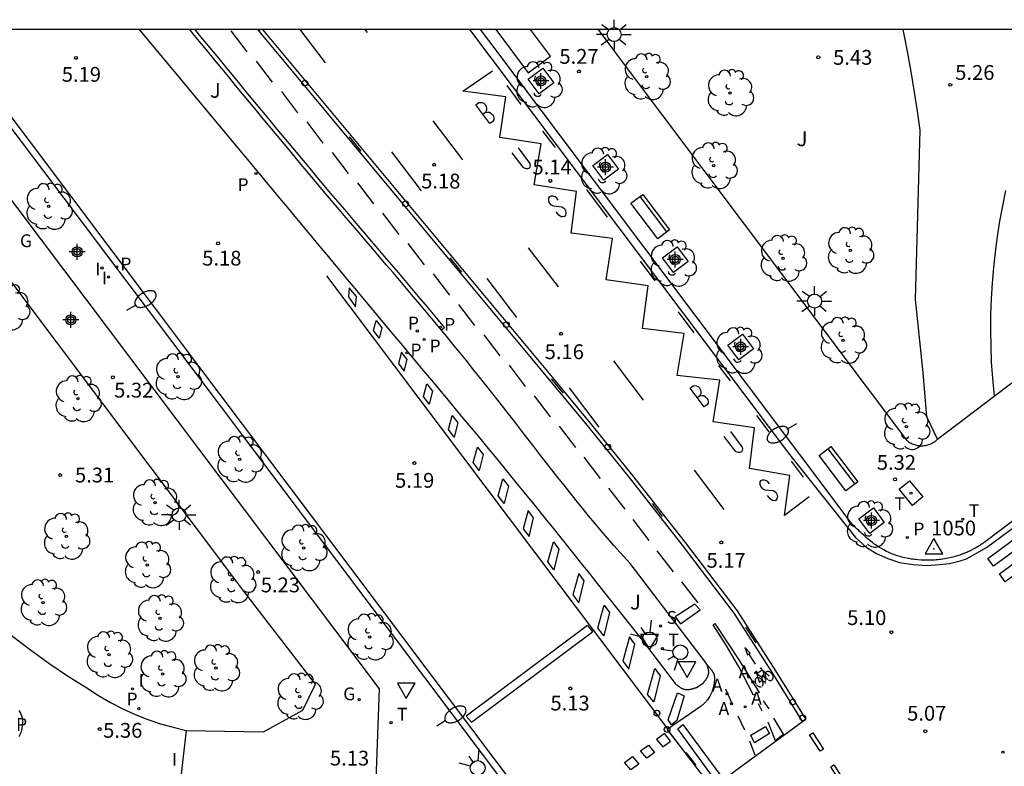
# Model space of a CAD drawing. Units: metres. Extents: x 582744 to 583095, y 4795039 to 4795291.
# Drawn here: x 582868 to 582918, y 4795253 to 4795291 of the extents above; entities that cross this region are included whole.
import ezdxf

# ---------------------------------------------------------------- set-up
doc = ezdxf.new("R2010")
doc.units = ezdxf.units.M
doc.header["$MEASUREMENT"] = 0
doc.header["$PDSIZE"] = 5
for name, color, linetype in [('010106', 9, 'Continuous'), ('020204', 9, 'Continuous'), ('020308', 9, 'Continuous'), ('030201', 9, 'Continuous'), ('030301', 9, 'Continuous'), ('060108', 9, 'Continuous'), ('060112', 1, 'Continuous'), ('060113', 4, 'Continuous'), ('060124', 9, 'Continuous'), ('060130', 9, 'Continuous'), ('060134', 9, 'Continuous'), ('090106', 9, 'Continuous'), ('090202', 1, 'Continuous'), ('090212', 9, 'Continuous'), ('100101', 9, 'Continuous'), ('100105', 3, 'Continuous'), ('100202', 3, 'Continuous'), ('100302', 7, 'Continuous'), ('200205', 4, 'Continuous'), ('200305', 4, 'Continuous'), ('210201', 9, 'Continuous'), ('210203', 4, 'Continuous'), ('210204', 9, 'Continuous'), ('210205', 4, 'Continuous'), ('210301', 9, 'Continuous'), ('210303', 4, 'Continuous'), ('210304', 9, 'Continuous'), ('210305', 4, 'Continuous'), ('230204', 9, 'Continuous'), ('230304', 9, 'Continuous'), ('240205', 1, 'Continuous'), ('240305', 1, 'Continuous'), ('250202', 9, 'Continuous'), ('250206', 9, 'Continuous'), ('260101', 9, 'Continuous'), ('260103', 9, 'Continuous'), ('260202', 9, 'Continuous'), ('260203', 9, 'Continuous'), ('260204', 9, 'Continuous'), ('260205', 9, 'Continuous'), ('260303', 9, 'Continuous'), ('270104', 9, 'Continuous'), ('270204', 9, 'Continuous'), ('270304', 9, 'Continuous'), ('Centroides', 1, 'Continuous')]:
    doc.layers.add(name, color=color, linetype=linetype)
doc.styles.add('ARIAL', font='arial.ttf', dxfattribs={"height": 1})
doc.styles.add('ROMANS', font='romans__.ttf', dxfattribs={"height": 1})

# ---------------------------------------------------------------- blocks, each defined once
blk = doc.blocks.new('Centroide')
for points in [[(0.402, 0), (-0.402, 0)], [(0, -0.402), (0, 0.402)]]:
    blk.add_lwpolyline(points)
for radius in [0.256, 0.159]:
    blk.add_circle((0, 0), radius)
blk = doc.blocks.new('REGTRA')
blk.add_circle((0, 0), 0.055)
blk = doc.blocks.new('FAROLA')
for p, q in [((-0.63, 0.51), (-0.255, 0.245)), ((0, 0.355), (0, 0.755)), ((-0.355, 0), (-0.895, 0)), ((0.605, 0.49), (0.276, 0.223)), ((0.355, 0), (0.855, 0)), ((-0.65, -0.52), (-0.255, -0.24)), ((0, -0.355), (0, -0.755)), ((0.585, -0.52), (0.256, -0.246))]:
    blk.add_line(p, q)
blk.add_circle((0, 0), 0.355)
blk = doc.blocks.new('COTAPU')
blk.add_circle((0, 0), 0.075)
blk = doc.blocks.new('ABAS')
blk.add_circle((0, 0), 0.055)
blk = doc.blocks.new('ARBOL')
blk.add_circle((0, 0), 0.0587)
for centre, radius, start, end in [((-0.28, 0.855), 0.3, 359.2878, 173.6078), ((0.097, 0.97), 0.21, 23.1565, 160.4665), ((0.438, 0.881), 0.24, 301.578, 139.328), ((-0.564, 0.381), 0.532, 92.28, 254.58), ((0.656, 0.288), 0.443, 319.8556, 114.7656), ((-0.091, 0.321), 0.12, 119.14, 310.56), ((0.819, -0.249), 0.383, 235.5275, 62.0275), ((-0.556, -0.339), 0.555, 142.64, 266.54), ((-0.039, -0.384), 0.21, 189.64, 323.88), ((-0.301, -0.676), 0.45, 213.78, 295.32), ((0.299, -0.624), 0.532, 224.67, 0.24)]:
    blk.add_arc(centre, radius, start, end)
blk = doc.blocks.new('PLUVI2')
blk.add_circle((0, 0), 0.055)
blk = doc.blocks.new('FAREDI')
blk.add_line((0, 0), (0.5, 0))
blk.add_lwpolyline([(0.5, 0, 0.159986), (0.538, -0.117, 0.106322), (0.675, -0.238, 0.071006), (0.858, -0.309, 0.057309), (1.099, -0.337, 0.057309), (1.339, -0.309, 0.071006), (1.522, -0.238, 0.106322), (1.659, -0.117, 0.159986), (1.697, 0, 0.159986), (1.659, 0.117, 0.106322), (1.522, 0.238, 0.071006), (1.339, 0.309, 0.057309), (1.099, 0.337, 0.057309), (0.858, 0.309, 0.071006), (0.675, 0.238, 0.106322), (0.538, 0.117, 0.159986)], format="xyb", close=True)
blk = doc.blocks.new('RETEL')
blk.add_circle((0, 0), 0.055)
blk = doc.blocks.new('SANEA')
blk.add_circle((0, 0), 0.055)
blk = doc.blocks.new('BICI')
at = {"color": 9, "linetype": 'Continuous', "flags": 128}
for points in [[(-0.25, 0.103), (-0.281, 0.109), (-0.309, 0.108), (-0.335, 0.101), (-0.367, 0.084), (-0.382, 0.072), (-0.396, 0.059), (-0.416, 0.034), (-0.427, 0.017), (-0.44, -0.009), (-0.451, -0.037), (-0.457, -0.058), (-0.462, -0.082), (-0.467, -0.121)], [(-0.165, 0.27), (-0.282, -0.123)], [(-0.113, -0.111), (-0.117, -0.082), (-0.126, -0.043), (-0.141, -0.003), (-0.153, 0.018), (-0.165, 0.038), (-0.187, 0.064), (-0.195, 0.071)], [(-0.123, 0.201), (-0.174, 0.353)], [(0.029, 0.05), (0.001, 0.05)], [(0.07, -0.04), (0.191, 0.198)], [(0.219, 0.073), (0.204, 0.059), (0.191, 0.044), (0.176, 0.022), (0.164, 0.001), (0.155, -0.022), (0.148, -0.04), (0.142, -0.062), (0.137, -0.088), (0.134, -0.107), (0.133, -0.139), (0.133, -0.164), (0.135, -0.188), (0.141, -0.22), (0.146, -0.242), (0.156, -0.269)], [(0.255, 0.097), (0.276, 0.105), (0.302, 0.109), (0.329, 0.108), (0.361, 0.099), (0.384, 0.087), (0.405, 0.071), (0.424, 0.052), (0.439, 0.032), (0.455, 0.004), (0.467, -0.022), (0.478, -0.057), (0.484, -0.088), (0.488, -0.128), (0.488, -0.165), (0.485, -0.193), (0.483, -0.21)], [(-0.467, -0.164), (-0.462, -0.205), (-0.457, -0.229), (-0.446, -0.264), (-0.433, -0.294), (-0.416, -0.322), (-0.401, -0.343), (-0.381, -0.362), (-0.368, -0.372), (-0.343, -0.386), (-0.309, -0.396)], [(-0.289, -0.144), (-0.066, -0.144)], [(-0.274, -0.397), (-0.244, -0.39), (-0.218, -0.377), (-0.197, -0.361), (-0.177, -0.341), (-0.161, -0.32), (-0.146, -0.294), (-0.134, -0.269), (-0.124, -0.24), (-0.118, -0.212), (-0.113, -0.184), (-0.112, -0.171)], [(-0.091, -0.171), (-0.088, -0.187), (-0.085, -0.2), (-0.08, -0.214), (-0.075, -0.226), (-0.068, -0.238), (-0.059, -0.25), (-0.049, -0.26), (-0.033, -0.271), (-0.017, -0.276), (-0.004, -0.277), (0.008, -0.275), (0.018, -0.271)], [(0.047, -0.04), (0.033, -0.026), (0.021, -0.018), (0.007, -0.013), (-0.012, -0.012), (-0.035, -0.02), (-0.05, -0.031), (-0.06, -0.042), (-0.073, -0.061), (-0.081, -0.081), (-0.086, -0.097), (-0.09, -0.114)], [(-0.051, -0.344), (-0.025, -0.344)], [(0.044, -0.251), (0.055, -0.236), (0.064, -0.218), (0.071, -0.202), (0.076, -0.181), (0.079, -0.161), (0.08, -0.138), (0.079, -0.12), (0.075, -0.097), (0.07, -0.081), (0.063, -0.065)], [(0.175, -0.309), (0.192, -0.334), (0.206, -0.35), (0.226, -0.368), (0.248, -0.382), (0.276, -0.393), (0.297, -0.397), (0.32, -0.398), (0.348, -0.392), (0.369, -0.384), (0.392, -0.37), (0.416, -0.349), (0.43, -0.332), (0.444, -0.313), (0.454, -0.295), (0.465, -0.27), (0.472, -0.252)]]:
    blk.add_lwpolyline(points, dxfattribs=at)
at = {"color": 9, "linetype": 'Continuous'}
for points in [[(-0.236, 0.385), (-0.243, 0.371), (-0.224, 0.366)], [(-0.22, 0.365), (-0.087, 0.365), (-0.091, 0.384), (-0.104, 0.391), (-0.226, 0.391), (-0.236, 0.385)], [(-0.128, 0.302), (0.171, 0.302)], [(-0.049, -0.018), (-0.123, 0.201)], [(0.015, -0.014), (0.029, 0.05)], [(0.029, 0.05), (0.063, 0.051)], [(0.171, 0.302), (0.165, 0.361), (0.177, 0.381), (0.182, 0.407), (0.167, 0.423), (0.149, 0.428), (0.122, 0.428)], [(0.171, 0.302), (0.311, -0.144)], [(-0.051, -0.344), (-0.076, -0.344)], [(-0.033, -0.274), (-0.051, -0.344)]]:
    blk.add_lwpolyline(points, dxfattribs=at)
blk = doc.blocks.new('BANCO')
blk.add_line((1.125, 0.1875), (-1.125, 0.1875))
blk.add_lwpolyline([(1.125, 0.75), (1.125, 0), (-1.125, 0), (-1.125, 0.75)], close=True)
blk = doc.blocks.new('PLUVI1')
blk.add_circle((0, 0), 0.055)
blk = doc.blocks.new('REGAS')
blk.add_circle((0, 0), 0.055)
blk = doc.blocks.new('SETRA')
at = {"linetype": 'Continuous'}
blk.add_lwpolyline([(0.451, 0.26), (-0.45, 0.26), (-0.001, -0.52)], close=True, dxfattribs=at)
blk = doc.blocks.new('SEMAFO')
for p, q in [((-0.24, -0.29), (-0.625, -0.75)), ((0.005, -0.375), (0.005, -0.74)), ((0.24, -0.29), (0.625, -0.75))]:
    blk.add_line(p, q)
blk.add_circle((0, 0), 0.375)
blk = doc.blocks.new('VERTOP')
blk.add_lwpolyline([(-0.45, -0.26), (0.45, -0.26), (0, 0.52)], close=True)
blk.add_point((0, 0))
blk = doc.blocks.new('PLUVI3')
blk.add_circle((0, 0), 0.055)
blk = doc.blocks.new('REIND')
blk.add_circle((0, 0), 0.055)
blk = doc.blocks.new('HUEPIV')
blk.add_circle((0, 0), 0.145)

msp = doc.modelspace()

# ---------------------------------------------------------------- linework, layer by layer
at = {"layer": '010106', "flags": 128}
msp.add_lwpolyline([(582744.161, 4795040.193), (583094.151, 4795040.185), (583094.157, 4795290.178), (582744.167, 4795290.186)], close=True, dxfattribs=at)
at = {"layer": '060108', "flags": 128}
for points in [[(582864.187, 4795290.183), (582877.068, 4795273.086), (582893.314, 4795251.487)], [(582920.159, 4795266.36), (582917.324, 4795264.226), (582917.302, 4795264.212), (582917.281, 4795264.197), (582917.259, 4795264.183), (582917.238, 4795264.168), (582917.216, 4795264.154), (582917.195, 4795264.14), (582917.173, 4795264.125), (582917.151, 4795264.111), (582917.13, 4795264.097), (582917.108, 4795264.083), (582917.086, 4795264.069), (582917.065, 4795264.055), (582917.043, 4795264.041), (582917.021, 4795264.027), (582916.999, 4795264.013), (582916.977, 4795263.999), (582916.955, 4795263.986), (582916.933, 4795263.972), (582916.911, 4795263.959), (582916.889, 4795263.946), (582916.867, 4795263.932), (582916.845, 4795263.919), (582916.794, 4795263.89), (582916.742, 4795263.862), (582916.713, 4795263.846), (582916.684, 4795263.83), (582916.655, 4795263.815), (582916.625, 4795263.8), (582916.596, 4795263.785), (582916.566, 4795263.77), (582916.536, 4795263.756), (582916.507, 4795263.742), (582916.477, 4795263.728), (582916.447, 4795263.714), (582916.416, 4795263.701), (582916.386, 4795263.688), (582916.356, 4795263.675), (582916.325, 4795263.662), (582916.295, 4795263.65), (582916.264, 4795263.638), (582916.233, 4795263.626), (582916.202, 4795263.614), (582916.171, 4795263.602), (582916.14, 4795263.591), (582916.03, 4795263.552), (582915.919, 4795263.516), (582915.839, 4795263.491), (582915.758, 4795263.468), (582915.677, 4795263.446), (582915.595, 4795263.426), (582915.513, 4795263.407), (582915.431, 4795263.389), (582915.348, 4795263.373), (582915.264, 4795263.359), (582915.18, 4795263.345), (582915.096, 4795263.334), (582915.012, 4795263.323), (582914.927, 4795263.314), (582914.843, 4795263.307), (582914.758, 4795263.3), (582914.672, 4795263.296), (582914.587, 4795263.292), (582914.502, 4795263.29), (582914.416, 4795263.29), (582914.331, 4795263.291), (582914.245, 4795263.293), (582914.077, 4795263.3), (582913.909, 4795263.313), (582913.826, 4795263.321), (582913.744, 4795263.33), (582913.661, 4795263.34), (582913.579, 4795263.352), (582913.497, 4795263.365), (582913.416, 4795263.379), (582913.335, 4795263.395), (582913.254, 4795263.412), (582913.173, 4795263.431), (582913.093, 4795263.451), (582913.014, 4795263.473), (582912.935, 4795263.496), (582912.857, 4795263.52), (582912.779, 4795263.546), (582912.702, 4795263.574), (582912.626, 4795263.603), (582912.551, 4795263.633), (582912.476, 4795263.666), (582912.402, 4795263.699), (582912.329, 4795263.735), (582912.181, 4795263.81), (582912.037, 4795263.893), (582911.964, 4795263.937), (582911.892, 4795263.983), (582911.821, 4795264.03), (582911.751, 4795264.079), (582911.682, 4795264.129), (582911.614, 4795264.181), (582911.546, 4795264.233), (582911.479, 4795264.287), (582911.413, 4795264.342), (582911.347, 4795264.398), (582911.282, 4795264.455), (582911.217, 4795264.512), (582911.153, 4795264.571), (582911.089, 4795264.63), (582911.025, 4795264.689), (582910.962, 4795264.749), (582910.899, 4795264.81), (582910.836, 4795264.87), (582910.774, 4795264.931), (582910.711, 4795264.993), (582910.648, 4795265.054), (582910.586, 4795265.115), (582892.174, 4795289.626), (582891.754, 4795290.183)]]:
    msp.add_lwpolyline(points, dxfattribs=at)
at = {"layer": '060112', "flags": 128}
msp.add_lwpolyline([(582903.209, 4795258.026), (582903.46, 4795257.729), (582903.582, 4795257.504), (582903.602, 4795257.274), (582903.591, 4795257.044), (582903.548, 4795256.817), (582903.476, 4795256.602), (582903.376, 4795256.398), (582903.25, 4795256.21), (582903.1, 4795256.04), (582902.928, 4795255.892), (582901.207, 4795254.712), (582903.472, 4795251.75), (582908.069, 4795255.112), (582906.548, 4795257.585), (582904.601, 4795260.604), (582901.978, 4795264.061), (582899.301, 4795267.476), (582897.172, 4795270.114), (582895.011, 4795272.726), (582880.464, 4795290.183)], dxfattribs=at)
at = {"layer": '060113', "flags": 128}
for points in [[(582864.62, 4795290.183), (582877.366, 4795273.265), (582893.612, 4795251.666)], [(582877.277, 4795290.183), (582877.505, 4795289.905), (582877.855, 4795289.48), (582878.204, 4795289.055), (582878.553, 4795288.63), (582878.902, 4795288.205), (582879.252, 4795287.78), (582879.601, 4795287.355), (582879.951, 4795286.931), (582880.301, 4795286.506), (582880.651, 4795286.082), (582881.002, 4795285.659), (582881.353, 4795285.235), (582881.704, 4795284.812), (582882.056, 4795284.389), (582882.408, 4795283.967), (582882.76, 4795283.545), (582883.113, 4795283.123), (582883.466, 4795282.702), (582884.159, 4795281.88), (582884.853, 4795281.06), (582885.193, 4795280.66), (582885.533, 4795280.26), (582885.873, 4795279.861), (582886.214, 4795279.462), (582886.555, 4795279.062), (582886.895, 4795278.663), (582887.236, 4795278.263), (582887.576, 4795277.864), (582887.916, 4795277.464), (582888.256, 4795277.063), (582888.595, 4795276.662), (582888.933, 4795276.26), (582889.271, 4795275.858), (582889.608, 4795275.455), (582889.924, 4795275.075), (582889.772, 4795274.949)], [(582891.186, 4795290.183), (582907.409, 4795268.649), (582910.754, 4795264.438), (582911.291, 4795263.947), (582911.815, 4795263.624), (582912.382, 4795263.376), (582912.98, 4795263.171), (582913.672, 4795263.073), (582914.364, 4795263.031), (582915.005, 4795263.069), (582915.522, 4795263.12), (582916.051, 4795263.258), (582916.369, 4795263.364), (582917.383, 4795263.939), (582920.556, 4795266.275), (582952.085, 4795290.181)]]:
    msp.add_lwpolyline(points, dxfattribs=at)
at = {"layer": '060124', "flags": 128}
msp.add_lwpolyline([(582914.899, 4795269.425), (582917.772, 4795271.596)], dxfattribs=at)
at = {"layer": '060130', "flags": 128}
msp.add_lwpolyline([(582876.841, 4795254.668), (582876.499, 4795251.72)], dxfattribs=at)
at = {"layer": '060134', "flags": 128}
for points in [[(582876.841, 4795254.668), (582880.755, 4795254.591), (582882.752, 4795255.697), (582883.383, 4795257.014), (582879.767, 4795261.726), (582858.367, 4795290.183)], [(582889.416, 4795246.37), (582886.848, 4795249.785), (582886.438, 4795251.236), (582886.633, 4795256.768), (582861.475, 4795290.183)], [(582867.485, 4795259.867), (582868.952, 4795258.742), (582869.881, 4795258.067), (582870.833, 4795257.425), (582871.805, 4795256.816), (582872.393, 4795256.434), (582872.999, 4795256.082), (582873.622, 4795255.762), (582874.26, 4795255.473), (582874.89, 4795255.225), (582875.531, 4795255.007), (582876.182, 4795254.822), (582876.841, 4795254.668)], [(582868.357, 4795255.673), (582868.457, 4795255.503), (582868.524, 4795255.31), (582868.549, 4795255.107), (582868.531, 4795254.903), (582868.511, 4795254.755), (582868.475, 4795254.611), (582868.425, 4795254.47), (582868.361, 4795254.336)]]:
    msp.add_lwpolyline(points, dxfattribs=at)
at = {"layer": '090106', "flags": 128}
msp.add_lwpolyline([(582892.53, 4795290.183), (582894.173, 4795287.985), (582895.296, 4795288.832), (582894.287, 4795290.182)], dxfattribs=at)
at = {"layer": '100101', "flags": 128}
for points in [[(582894.906, 4795288.224), (582895.462, 4795287.483), (582894.721, 4795286.927), (582894.165, 4795287.668), (582894.906, 4795288.224)], [(582898.183, 4795283.85), (582898.739, 4795283.109), (582897.998, 4795282.553), (582897.442, 4795283.294), (582898.183, 4795283.85)], [(582901.711, 4795279.169), (582902.267, 4795278.428), (582901.526, 4795277.872), (582900.97, 4795278.613), (582901.711, 4795279.169)], [(582905.032, 4795274.749), (582905.588, 4795274.008), (582904.847, 4795273.452), (582904.291, 4795274.193), (582905.032, 4795274.749)], [(582911.655, 4795265.943), (582912.211, 4795265.202), (582911.47, 4795264.646), (582910.914, 4795265.387), (582911.655, 4795265.943)]]:
    msp.add_lwpolyline(points, dxfattribs=at)
at = {"layer": '100105', "flags": 128}
for points in [[(582874.455, 4795290.183), (582879.745, 4795283.834), (582880.032, 4795283.489), (582880.318, 4795283.144), (582880.605, 4795282.798), (582880.892, 4795282.453), (582881.179, 4795282.108), (582881.465, 4795281.763), (582881.752, 4795281.418), (582882.039, 4795281.072), (582882.326, 4795280.727), (582882.613, 4795280.382), (582882.899, 4795280.037), (582883.186, 4795279.692), (582883.473, 4795279.347), (582883.76, 4795279.002), (582884.047, 4795278.657), (582884.334, 4795278.313), (582884.621, 4795277.968), (582884.908, 4795277.623), (582885.196, 4795277.278), (582885.483, 4795276.934), (582885.771, 4795276.589), (582886.058, 4795276.245), (582886.636, 4795275.553), (582887.214, 4795274.862), (582887.504, 4795274.515), (582887.794, 4795274.169), (582888.085, 4795273.822), (582888.375, 4795273.475), (582888.665, 4795273.128), (582888.955, 4795272.782), (582889.245, 4795272.435), (582889.535, 4795272.088), (582889.825, 4795271.741), (582890.115, 4795271.394), (582890.404, 4795271.046), (582890.693, 4795270.699), (582890.982, 4795270.351), (582891.271, 4795270.003), (582891.559, 4795269.655), (582891.847, 4795269.306), (582892.135, 4795268.958), (582892.423, 4795268.609), (582892.71, 4795268.259), (582892.996, 4795267.909), (582893.549, 4795267.233), (582894.1, 4795266.555), (582894.366, 4795266.228), (582894.631, 4795265.9), (582894.896, 4795265.572), (582895.16, 4795265.244), (582895.425, 4795264.915), (582895.688, 4795264.586), (582895.952, 4795264.257), (582896.215, 4795263.928), (582896.478, 4795263.599), (582896.741, 4795263.269), (582897.004, 4795262.939), (582897.266, 4795262.609), (582897.529, 4795262.279), (582897.791, 4795261.949), (582898.053, 4795261.619), (582898.315, 4795261.288), (582898.577, 4795260.958), (582898.838, 4795260.627), (582899.1, 4795260.297), (582899.362, 4795259.966), (582899.623, 4795259.636), (582899.885, 4795259.305), (582901.612, 4795257.048), (582901.632, 4795257.031), (582901.652, 4795257.014), (582901.672, 4795256.998), (582901.692, 4795256.981), (582901.712, 4795256.964), (582901.733, 4795256.948), (582901.753, 4795256.932), (582901.773, 4795256.916), (582901.793, 4795256.901), (582901.814, 4795256.886), (582901.834, 4795256.871), (582901.855, 4795256.857), (582901.876, 4795256.843), (582901.897, 4795256.83), (582901.917, 4795256.818), (582901.939, 4795256.806), (582901.96, 4795256.795), (582901.981, 4795256.785), (582902.003, 4795256.776), (582902.024, 4795256.768), (582902.046, 4795256.76), (582902.068, 4795256.754), (582902.113, 4795256.744), (582902.159, 4795256.736), (582902.182, 4795256.734), (582902.205, 4795256.733), (582902.228, 4795256.733), (582902.252, 4795256.733), (582902.276, 4795256.735), (582902.3, 4795256.737), (582902.324, 4795256.74), (582902.348, 4795256.744), (582902.372, 4795256.748), (582902.397, 4795256.753), (582902.421, 4795256.759), (582902.446, 4795256.765), (582902.471, 4795256.771), (582902.496, 4795256.778), (582902.521, 4795256.786), (582902.546, 4795256.793), (582902.571, 4795256.801), (582902.596, 4795256.809), (582902.621, 4795256.817), (582902.646, 4795256.825), (582902.671, 4795256.834), (582902.696, 4795256.842), (582903.029, 4795257.064), (582903.045, 4795257.083), (582903.06, 4795257.102), (582903.076, 4795257.121), (582903.091, 4795257.14), (582903.106, 4795257.159), (582903.121, 4795257.178), (582903.136, 4795257.197), (582903.151, 4795257.217), (582903.165, 4795257.236), (582903.179, 4795257.255), (582903.192, 4795257.275), (582903.205, 4795257.294), (582903.217, 4795257.314), (582903.229, 4795257.333), (582903.241, 4795257.353), (582903.251, 4795257.373), (582903.261, 4795257.393), (582903.27, 4795257.413), (582903.278, 4795257.433), (582903.286, 4795257.454), (582903.292, 4795257.474), (582903.298, 4795257.495), (582903.306, 4795257.537), (582903.312, 4795257.581), (582903.314, 4795257.604), (582903.314, 4795257.626), (582903.314, 4795257.649), (582903.312, 4795257.672), (582903.31, 4795257.695), (582903.306, 4795257.718), (582903.302, 4795257.742), (582903.297, 4795257.765), (582903.292, 4795257.789), (582903.286, 4795257.812), (582903.279, 4795257.836), (582903.272, 4795257.86), (582903.264, 4795257.883), (582903.256, 4795257.907), (582903.247, 4795257.931), (582903.238, 4795257.955), (582903.229, 4795257.978), (582903.219, 4795258.002), (582903.209, 4795258.026)], [(582889.772, 4795274.949), (582889.687, 4795275.051), (582889.351, 4795275.455), (582889.014, 4795275.858), (582888.676, 4795276.26), (582888.338, 4795276.662), (582887.999, 4795277.063), (582887.659, 4795277.464), (582887.319, 4795277.864), (582886.979, 4795278.263), (582886.638, 4795278.663), (582886.298, 4795279.062), (582885.957, 4795279.462), (582885.616, 4795279.861), (582885.276, 4795280.26), (582884.936, 4795280.66), (582884.596, 4795281.06), (582883.903, 4795281.88), (582883.21, 4795282.702), (582882.857, 4795283.123), (582882.504, 4795283.545), (582882.152, 4795283.967), (582881.8, 4795284.389), (582881.448, 4795284.812), (582881.097, 4795285.235), (582880.746, 4795285.659), (582880.395, 4795286.082), (582880.045, 4795286.506), (582879.695, 4795286.931), (582879.345, 4795287.355), (582878.996, 4795287.78), (582878.646, 4795288.205), (582878.297, 4795288.63), (582877.948, 4795289.055), (582877.599, 4795289.48), (582877.249, 4795289.905), (582877.021, 4795290.183)], [(582897.71, 4795290.182), (582898.935, 4795288.549), (582913.339, 4795269.378), (582913.383, 4795269.341), (582913.428, 4795269.306), (582913.475, 4795269.273), (582913.524, 4795269.243), (582913.575, 4795269.215), (582913.626, 4795269.19), (582913.679, 4795269.168), (582913.733, 4795269.148), (582913.788, 4795269.131), (582913.843, 4795269.117), (582913.9, 4795269.106), (582913.957, 4795269.097), (582914.014, 4795269.092), (582914.071, 4795269.089), (582914.128, 4795269.089), (582914.186, 4795269.092), (582914.243, 4795269.099), (582914.3, 4795269.108), (582914.356, 4795269.119), (582914.411, 4795269.134), (582914.466, 4795269.152), (582914.52, 4795269.172), (582914.572, 4795269.195), (582914.624, 4795269.22), (582914.674, 4795269.248), (582914.722, 4795269.279), (582914.769, 4795269.312)], [(582914.899, 4795269.425), (582914.37, 4795270.555), (582914.181, 4795272.807), (582913.796, 4795276.495), (582914.028, 4795285.092), (582913.889, 4795286.048), (582913.74, 4795287.002), (582913.582, 4795287.955), (582913.414, 4795288.906), (582913.237, 4795289.855), (582913.173, 4795290.182)], [(582917.772, 4795271.596), (582942.391, 4795290.181)], [(582918.359, 4795282.033), (582918.195, 4795281.257), (582918.051, 4795280.477), (582917.926, 4795279.694), (582917.821, 4795278.908), (582917.735, 4795278.12), (582917.668, 4795277.329), (582917.621, 4795276.528), (582917.594, 4795275.726), (582917.587, 4795274.923), (582917.6, 4795274.121), (582917.633, 4795273.319), (582917.687, 4795272.518), (582917.772, 4795271.596)], [(582903.209, 4795258.026), (582903.199, 4795258.05), (582899.334, 4795263.124), (582898.835, 4795263.674), (582898.508, 4795264.041), (582898.184, 4795264.412), (582897.862, 4795264.786), (582897.544, 4795265.163), (582897.228, 4795265.543), (582896.914, 4795265.926), (582896.602, 4795266.311), (582896.292, 4795266.697), (582895.983, 4795267.086), (582895.676, 4795267.476), (582895.369, 4795267.867), (582895.064, 4795268.26), (582894.759, 4795268.653), (582894.455, 4795269.047), (582894.151, 4795269.441), (582893.847, 4795269.836), (582893.542, 4795270.23), (582893.237, 4795270.623), (582892.932, 4795271.016), (582892.625, 4795271.408), (582891.992, 4795272.214), (582891.352, 4795273.014), (582891.022, 4795273.424), (582890.69, 4795273.832), (582890.357, 4795274.24), (582890.023, 4795274.646), (582889.772, 4795274.949)], [(582914.769, 4795269.312), (582914.814, 4795269.348), (582914.899, 4795269.425)]]:
    msp.add_lwpolyline(points, dxfattribs=at)
at = {"layer": '260101', "flags": 128}
for points in [[(582879.937, 4795289.048), (582879.121, 4795290.12)], [(582908.069, 4795255.112), (582908.245, 4795255.221), (582906.717, 4795257.692), (582904.765, 4795260.719), (582902.137, 4795264.183), (582899.458, 4795267.6), (582897.327, 4795270.241), (582895.165, 4795272.854), (582880.724, 4795290.183)], [(582883.891, 4795288.491), (582882.608, 4795290.183)], [(582886.019, 4795290.04), (582885.911, 4795290.183)], [(582881.218, 4795287.508), (582880.402, 4795288.58)], [(582908.397, 4795266.498), (582907.153, 4795265.561), (582907.425, 4795267.592), (582905.375, 4795267.944), (582905.626, 4795270), (582903.533, 4795270.295), (582903.871, 4795272.42), (582901.716, 4795272.659), (582902.067, 4795274.777), (582899.961, 4795275.041), (582900.25, 4795277.191), (582898.119, 4795277.505), (582898.433, 4795279.586), (582896.345, 4795279.869), (582896.622, 4795281.981), (582894.478, 4795282.307), (582894.817, 4795284.394), (582892.73, 4795284.715), (582893.031, 4795286.765), (582890.857, 4795287.06), (582892.356, 4795288.096)], [(582893.817, 4795286.386), (582893.105, 4795287.35)], [(582882.5, 4795285.967), (582881.684, 4795287.039)], [(582892.224, 4795285.424), (582891.518, 4795286.363), (582891.668, 4795286.482), (582891.736, 4795286.494), (582891.842, 4795286.482), (582891.917, 4795286.445), (582891.967, 4795286.395), (582892.036, 4795286.289), (582892.048, 4795286.215), (582892.055, 4795286.096), (582892.011, 4795285.978), (582891.868, 4795285.872)], [(582892.011, 4795285.978), (582892.123, 4795285.991), (582892.204, 4795285.991), (582892.273, 4795285.947), (582892.36, 4795285.86), (582892.404, 4795285.786), (582892.423, 4795285.698), (582892.423, 4795285.611), (582892.373, 4795285.524), (582892.224, 4795285.424)], [(582883.781, 4795284.426), (582882.965, 4795285.498)], [(582890.857, 4795283.577), (582889.352, 4795285.562)], [(582894.897, 4795285.036), (582895.526, 4795284.198)], [(582885.063, 4795282.886), (582884.247, 4795283.958)], [(582888.766, 4795282.009), (582887.261, 4795283.994)], [(582893.335, 4795283.943), (582893.897, 4795283.203), (582893.991, 4795283.166), (582894.072, 4795283.141), (582894.141, 4795283.141), (582894.209, 4795283.16), (582894.253, 4795283.185), (582894.271, 4795283.241), (582894.283, 4795283.316), (582894.252, 4795283.416), (582893.684, 4795284.193)], [(582886.344, 4795281.345), (582885.528, 4795282.417)], [(582897.118, 4795282.077), (582898.173, 4795280.672)], [(582895.688, 4795281.537), (582895.613, 4795281.637), (582895.532, 4795281.699), (582895.426, 4795281.736), (582895.32, 4795281.736), (582895.233, 4795281.698), (582895.196, 4795281.648), (582895.196, 4795281.53), (582895.221, 4795281.424), (582895.315, 4795281.306), (582895.446, 4795281.244), (582895.87, 4795281.207), (582896.001, 4795281.114), (582896.051, 4795281.021), (582896.082, 4795280.89), (582896.051, 4795280.778), (582896.001, 4795280.703), (582895.927, 4795280.684), (582895.833, 4795280.696), (582895.721, 4795280.777), (582895.583, 4795280.945)], [(582887.626, 4795279.805), (582886.81, 4795280.877)], [(582888.907, 4795278.264), (582888.091, 4795279.336)], [(582895.696, 4795277.138), (582894.191, 4795279.123)], [(582899.84, 4795278.45), (582900.588, 4795277.454)], [(582883.942, 4795277.695), (582901.231, 4795254.752)], [(582890.189, 4795276.724), (582889.373, 4795277.796)], [(582893.587, 4795275.59), (582892.082, 4795277.575)], [(582885.093, 4795277.089), (582885.06, 4795276.634), (582885.421, 4795276.129), (582885.468, 4795276.661), (582885.093, 4795277.089)], [(582891.47, 4795275.183), (582890.654, 4795276.255)], [(582901.774, 4795275.873), (582902.567, 4795274.817)], [(582886.47, 4795275.431), (582886.75, 4795275.059), (582886.625, 4795274.549), (582886.335, 4795274.935), (582886.47, 4795275.431)], [(582892.752, 4795273.643), (582891.936, 4795274.715)], [(582887.753, 4795273.829), (582887.597, 4795273.26), (582887.889, 4795272.872), (582888.033, 4795273.457), (582887.753, 4795273.829)], [(582900.005, 4795271.403), (582898.5, 4795273.388)], [(582894.033, 4795272.102), (582893.217, 4795273.174)], [(582903.814, 4795273.156), (582904.001, 4795272.906), (582904.405, 4795272.373)], [(582889.035, 4795272.227), (582889.315, 4795271.855), (582889.153, 4795271.195), (582888.86, 4795271.585), (582889.035, 4795272.227)], [(582897.758, 4795270.035), (582896.253, 4795272.02)], [(582903.083, 4795271.067), (582902.377, 4795272.006), (582902.527, 4795272.125), (582902.595, 4795272.137), (582902.701, 4795272.125), (582902.776, 4795272.088), (582902.826, 4795272.038), (582902.895, 4795271.932), (582902.907, 4795271.858), (582902.914, 4795271.739), (582902.87, 4795271.621), (582902.727, 4795271.515)], [(582895.305, 4795270.554), (582894.489, 4795271.626)], [(582902.87, 4795271.621), (582902.982, 4795271.634), (582903.063, 4795271.634), (582903.132, 4795271.59), (582903.219, 4795271.503), (582903.263, 4795271.429), (582903.282, 4795271.341), (582903.282, 4795271.254), (582903.232, 4795271.167), (582903.083, 4795271.067)], [(582890.317, 4795270.625), (582890.597, 4795270.253), (582890.417, 4795269.518), (582890.122, 4795269.909), (582890.317, 4795270.625)], [(582905.737, 4795270.618), (582906.358, 4795269.8)], [(582896.576, 4795269.004), (582895.76, 4795270.076)], [(582904.088, 4795269.561), (582904.65, 4795268.821), (582904.744, 4795268.784), (582904.825, 4795268.759), (582904.894, 4795268.759), (582904.962, 4795268.778), (582905.006, 4795268.803), (582905.024, 4795268.859), (582905.036, 4795268.934), (582905.005, 4795269.034), (582904.437, 4795269.811)], [(582891.6, 4795269.023), (582891.88, 4795268.651), (582891.681, 4795267.84), (582891.384, 4795268.234), (582891.6, 4795269.023)], [(582897.828, 4795267.439), (582897.012, 4795268.511)], [(582907.491, 4795268.305), (582908.098, 4795267.506)], [(582892.882, 4795267.421), (582893.162, 4795267.048), (582892.945, 4795266.163), (582892.647, 4795266.559), (582892.882, 4795267.421)], [(582904.102, 4795265.866), (582902.597, 4795267.851)], [(582899.076, 4795265.872), (582898.26, 4795266.944)], [(582906.397, 4795267.154), (582906.322, 4795267.254), (582906.241, 4795267.316), (582906.135, 4795267.353), (582906.029, 4795267.353), (582905.942, 4795267.315), (582905.905, 4795267.265), (582905.905, 4795267.147), (582905.93, 4795267.041), (582906.024, 4795266.923), (582906.155, 4795266.861), (582906.579, 4795266.824), (582906.71, 4795266.731), (582906.76, 4795266.638), (582906.791, 4795266.507), (582906.76, 4795266.395), (582906.71, 4795266.32), (582906.636, 4795266.301), (582906.542, 4795266.313), (582906.43, 4795266.394), (582906.292, 4795266.562)], [(582894.164, 4795265.818), (582893.909, 4795264.884), (582894.209, 4795264.486), (582894.444, 4795265.446), (582894.164, 4795265.818)], [(582917.45, 4795263.385), (582920.674, 4795265.751), (582920.966, 4795265.354), (582917.741, 4795262.987), (582917.45, 4795263.385)], [(582900.301, 4795264.286), (582899.485, 4795265.358)], [(582918.049, 4795262.595), (582921.273, 4795264.961), (582921.565, 4795264.564), (582918.34, 4795262.197), (582918.049, 4795262.595)], [(582895.447, 4795264.216), (582895.727, 4795263.844), (582895.473, 4795262.809), (582895.171, 4795263.209), (582895.447, 4795264.216)], [(582901.526, 4795262.7), (582900.71, 4795263.772)], [(582896.729, 4795262.614), (582896.434, 4795261.533), (582896.737, 4795261.131), (582897.009, 4795262.242), (582896.729, 4795262.614)], [(582902.776, 4795261.131), (582901.96, 4795262.203)], [(582898.011, 4795261.012), (582898.291, 4795260.64), (582898.001, 4795259.454), (582897.696, 4795259.858), (582898.011, 4795261.012)], [(582902.616, 4795261.069), (582901.613, 4795260.428), (582901.882, 4795260.061), (582902.885, 4795260.769), (582902.616, 4795261.069)], [(582897.179, 4795259.982), (582891.033, 4795255.388), (582891.299, 4795255.076), (582897.423, 4795259.656)], [(582897.179, 4795259.982), (582897.423, 4795259.656)], [(582903.632, 4795260.084), (582904.866, 4795258.191), (582905.871, 4795256.58), (582905.588, 4795256.456), (582904.821, 4795257.927), (582904.201, 4795258.984), (582903.537, 4795260.013), (582903.632, 4795260.084)], [(582899.294, 4795259.41), (582898.959, 4795258.183), (582899.265, 4795257.777), (582899.574, 4795259.038), (582899.294, 4795259.41)], [(582905.353, 4795258.537), (582905.422, 4795258.58), (582905.146, 4795258.871), (582905.284, 4795258.494), (582905.353, 4795258.537)], [(582905.353, 4795258.537), (582905.663, 4795258.026)], [(582900.576, 4795257.808), (582900.856, 4795257.436), (582900.532, 4795256.114), (582900.213, 4795256.479), (582900.576, 4795257.808)], [(582901.732, 4795256.578), (582902.065, 4795256.424), (582901.691, 4795255.16), (582901.427, 4795254.949), (582901.267, 4795255.206), (582901.732, 4795256.578)], [(582904.157, 4795256.781), (582904.52, 4795255.955)], [(582906.02, 4795255.634), (582905.829, 4795256.018)], [(582906.069, 4795256.159), (582906.352, 4795255.763)], [(582902.003, 4795254.97), (582903.922, 4795252.363), (582903.636, 4795252.142), (582901.743, 4795254.752), (582902.003, 4795254.97)], [(582904.787, 4795255.412), (582905.119, 4795254.695)], [(582906.307, 4795255.095), (582906.686, 4795254.154), (582907.108, 4795254.471), (582906.62, 4795255.288)], [(582901.071, 4795254.51), (582900.661, 4795254.212), (582900.986, 4795253.838), (582901.379, 4795254.129), (582901.071, 4795254.51)], [(582901.802, 4795253.974), (582901.207, 4795254.712)], [(582906.193, 4795254.861), (582906.395, 4795254.517), (582905.631, 4795254.037), (582905.447, 4795254.429), (582906.193, 4795254.861)], [(582908.596, 4795254.546), (582909.131, 4795253.716), (582908.963, 4795253.608), (582908.428, 4795254.437), (582908.596, 4795254.546)], [(582900.264, 4795253.923), (582900.572, 4795253.542), (582900.179, 4795253.251), (582899.855, 4795253.625), (582900.264, 4795253.923)], [(582905.383, 4795254.137), (582905.653, 4795253.431)], [(582902.682, 4795252.905), (582902.173, 4795253.546)], [(582899.457, 4795253.336), (582899.765, 4795252.955), (582899.372, 4795252.664), (582899.048, 4795253.038), (582899.457, 4795253.336)], [(582909.661, 4795252.925), (582910.196, 4795252.095), (582910.028, 4795251.987), (582909.493, 4795252.816), (582909.661, 4795252.925)]]:
    msp.add_lwpolyline(points, dxfattribs=at)
at = {"layer": '260103', "flags": 128}
for points in [[(582880.538, 4795290.183), (582880.576, 4795290.135)], [(582885.099, 4795284.739), (582885.683, 4795284.012)], [(582890.205, 4795278.617), (582890.789, 4795277.89)], [(582895.328, 4795272.483), (582895.937, 4795271.753)], [(582900.442, 4795266.17), (582900.963, 4795265.51)], [(582905.182, 4795259.901), (582905.698, 4795259.108)]]:
    msp.add_lwpolyline(points, dxfattribs=at)
at = {"layer": '270104', "flags": 128}
msp.add_lwpolyline([(582913.636, 4795266.071), (582912.963, 4795266.885), (582913.482, 4795267.311), (582914.155, 4795266.497), (582913.636, 4795266.071)], dxfattribs=at)

# ---------------------------------------------------------------- block references
at = {"layer": '020204', "rotation": 359.9987685839998}
for p in [(582908.867, 4795288.773, 5.426), (582871.251, 4795288.745, 5.193), (582896.736, 4795288.058, 5.267), (582915.554, 4795287.382, 5.26), (582889.403, 4795283.33, 5.176), (582895.284, 4795282.513, 5.144), (582878.456, 4795279.347, 5.18), (582895.837, 4795274.764, 5.158), (582873.122, 4795272.559, 5.316), (582888.406, 4795268.213, 5.185), (582870.455, 4795267.606, 5.307), (582912.753, 4795267.39, 5.317), (582903.948, 4795264.193, 5.172), (582880.487, 4795262.689, 5.231), (582912.57, 4795259.639, 5.095), (582896.305, 4795256.794, 5.125), (582872.46, 4795254.73, 5.357), (582914.289, 4795254.625, 5.065)]:
    msp.add_blockref('COTAPU', p, dxfattribs=at)
at = {"layer": '030201'}
msp.add_blockref('VERTOP', (582914.727, 4795263.867, 5.226), dxfattribs=at)
at = {"layer": '090202', "rotation": 127.1886379115867}
for p in [(582900.651, 4795280.934), (582910.181, 4795268.157)]:
    msp.add_blockref('BANCO', p, dxfattribs=at)
at = {"layer": '090212', "rotation": 32.4098326796793}
msp.add_blockref('BICI', (582906.035, 4795257.383), dxfattribs=at)
at = {"layer": '100202', "rotation": 359.9987685839998}
for p in [(582900.177, 4795287.792), (582894.696, 4795287.393), (582904.397, 4795286.971), (582903.572, 4795283.285), (582897.973, 4795283.019), (582869.879, 4795281.217), (582910.485, 4795278.987), (582901.501, 4795278.338), (582907.08, 4795278.592), (582867.727, 4795276.125), (582910.116, 4795274.429), (582904.822, 4795273.918), (582876.43, 4795272.592), (582871.35, 4795271.472), (582913.327, 4795270.063), (582879.554, 4795268.404), (582875.264, 4795266.205), (582911.445, 4795265.112), (582870.763, 4795264.503), (582882.786, 4795263.917), (582874.864, 4795263.054), (582879.179, 4795262.298), (582869.591, 4795261.144), (582875.51, 4795260.348), (582886.137, 4795259.403), (582872.93, 4795258.507), (582878.353, 4795257.826), (582875.644, 4795257.524), (582882.59, 4795256.381)]:
    msp.add_blockref('ARBOL', p, dxfattribs=at)
at = {"layer": '200205'}
for p in [(582905.552, 4795257.121, 5.137), (582904.245, 4795256.518, 5.109), (582904.466, 4795256.022, 5.1), (582905.162, 4795255.862, 5.122)]:
    msp.add_blockref('ABAS', p, dxfattribs=at)
at = {"layer": '210201', "rotation": 359.9987685839998}
msp.add_blockref('PLUVI1', (582913.376, 4795264.445, 5.22), dxfattribs=at)
at = {"layer": '210203', "rotation": 359.9987685839998}
for p in [(582888.551, 4795274.908, 5.283), (582888.895, 4795274.474, 5.292)]:
    msp.add_blockref('PLUVI2', p, dxfattribs=at)
at = {"layer": '210204', "rotation": 359.9987685839998}
for p in [(582900.871, 4795259.96, 5.227), (582918.225, 4795253.56, 5.055)]:
    msp.add_blockref('SANEA', p, dxfattribs=at)
at = {"layer": '210205', "rotation": 359.9987685839998}
for p in [(582880.372, 4795282.891, 5.145), (582873.322, 4795278.157, 5.277), (582889.724, 4795275.097, 4.91), (582888.02, 4795273.803, 5.07), (582874.438, 4795255.765, 5.256)]:
    msp.add_blockref('PLUVI3', p, dxfattribs=at)
at = {"layer": '230204', "rotation": 359.9987685839998}
msp.add_blockref('REGAS', (582885.604, 4795256.224, 5.275), dxfattribs=at)
at = {"layer": '240205', "rotation": 359.9987685839998}
msp.add_blockref('RETEL', (582913.559, 4795266.691, 5.304), dxfattribs=at)
at = {"layer": '250202'}
for p, rotation in [((582873.84, 4795275.955), 31.35226861740756), ((582907.761, 4795270.209), 210.4498685592492), ((582889.542, 4795254.902), 31.53526859736971)]:
    msp.add_blockref('FAREDI', p, dxfattribs=dict(at, rotation=rotation))
at = {"layer": '250206', "rotation": 359.9987685839998}
for p in [(582898.522, 4795289.927), (582908.677, 4795276.422), (582876.478, 4795265.59)]:
    msp.add_blockref('FAROLA', p, dxfattribs=at)
at = {"layer": '260202'}
for p in [(582882.85, 4795287.472), (582887.957, 4795281.35), (582893.063, 4795275.227), (582898.196, 4795269.027), (582907.569, 4795256.104), (582900.689, 4795255.541), (582908.076, 4795255.298), (582901.207, 4795254.712)]:
    msp.add_blockref('HUEPIV', p, dxfattribs=at)
at = {"layer": '260203', "rotation": 359.9987685839998}
for p in [(582916.187, 4795265.368, 5.185), (582900.965, 4795258.816, 5.231), (582887.217, 4795255.055, 5.194)]:
    msp.add_blockref('REGTRA', p, dxfattribs=at)
at = {"layer": '260204'}
for p, rotation in [((582900.315, 4795259.274), 214.2343813872125), ((582901.874, 4795258.626), 301.4320085375238), ((582891.606, 4795252.759), 215.0653686574936)]:
    msp.add_blockref('SEMAFO', p, dxfattribs=dict(at, rotation=rotation))
at = {"layer": '260205'}
for p in [(582900.315, 4795259.274), (582902.217, 4795257.874)]:
    msp.add_blockref('SETRA', p, dxfattribs=at)
at = {"layer": '260205', "rotation": 359.9987685839998}
msp.add_blockref('SETRA', (582887.99, 4795256.795), dxfattribs=at)
at = {"layer": '270204', "rotation": 359.9987685839998}
for p in [(582872.57, 4795278.101, 5.276), (582872.905, 4795277.645, 5.264), (582874.116, 4795256.772, 5.387)]:
    msp.add_blockref('REIND', p, dxfattribs=at)
at = {"layer": 'Centroides', "rotation": 359.9987685839998}
for p in [(582894.816, 4795287.577), (582898.089, 4795283.208), (582871.314, 4795278.919), (582901.618, 4795278.529), (582870.993, 4795275.47), (582904.933, 4795274.1), (582911.563, 4795265.301)]:
    msp.add_blockref('Centroide', p, dxfattribs=at)

# ---------------------------------------------------------------- texts
at = {"layer": '020308', "style": 'ARIAL'}
for s, p in [('5.27', (582895.748, 4795288.447)), ('5.43', (582909.617, 4795288.398)), ('5.26', (582915.804, 4795287.632)), ('5.19', (582870.535, 4795287.537)), ('5.14', (582894.384, 4795282.839)), ('5.18', (582888.745, 4795282.13)), ('5.18', (582877.651, 4795278.222)), ('5.16', (582895.003, 4795273.481)), ('5.32', (582873.189, 4795271.533)), ('5.32', (582911.831, 4795267.872)), ('5.31', (582871.205, 4795267.231)), ('5.19', (582887.423, 4795266.963)), ('5.17', (582903.202, 4795262.91)), ('5.23', (582880.618, 4795261.663)), ('5.10', (582910.327, 4795260.007)), ('5.13', (582895.295, 4795255.676)), ('5.07', (582913.367, 4795255.158)), ('5.36', (582872.631, 4795254.293)), ('5.13', (582884.123, 4795252.886))]:
    msp.add_text(s, height=0.75, rotation=359.9988, dxfattribs=at).set_placement(p)
at = {"layer": '030301', "style": 'ARIAL'}
msp.add_text('1050', height=0.75, dxfattribs=at).set_placement((582914.588, 4795264.547))
at = {"layer": '100302', "style": 'ARIAL'}
for p in [(582878.043, 4795286.723), (582907.772, 4795284.272), (582899.328, 4795260.79)]:
    msp.add_text('J', height=0.75, rotation=359.9988, dxfattribs=at).set_placement(p)
at = {"layer": '200305', "style": 'ROMANS'}
for p in [(582904.835, 4795257.313), (582903.48, 4795256.63), (582905.469, 4795255.974), (582903.815, 4795255.454)]:
    msp.add_text('A', height=0.65, dxfattribs=at).set_placement(p)
at = {"layer": '210301', "style": 'ROMANS'}
msp.add_text('P', height=0.65, rotation=359.9988, dxfattribs=at).set_placement((582913.682, 4795264.551))
at = {"layer": '210303', "style": 'ROMANS'}
for p in [(582888.069, 4795274.982), (582889.169, 4795273.823)]:
    msp.add_text('P', height=0.65, rotation=359.9988, dxfattribs=at).set_placement(p)
at = {"layer": '210304', "style": 'ROMANS'}
msp.add_text('S', height=0.65, rotation=359.9988, dxfattribs=at).set_placement((582901.177, 4795260.066))
at = {"layer": '210305', "style": 'ROMANS'}
for p in [(582879.439, 4795281.994), (582873.504, 4795277.979), (582889.906, 4795274.919), (582888.201, 4795273.617), (582873.815, 4795255.929), (582868.222, 4795254.644)]:
    msp.add_text('P', height=0.65, rotation=359.9988, dxfattribs=at).set_placement(p)
at = {"layer": '230304', "style": 'ROMANS'}
for p in [(582868.417, 4795279.154), (582884.797, 4795256.195)]:
    msp.add_text('G', height=0.65, rotation=359.9988, dxfattribs=at).set_placement(p)
at = {"layer": '240305', "style": 'ROMANS'}
msp.add_text('T', height=0.65, rotation=359.9988, dxfattribs=at).set_placement((582912.723, 4795265.835))
at = {"layer": '260303', "style": 'ROMANS'}
for p in [(582916.493, 4795265.474), (582901.271, 4795258.922), (582887.523, 4795255.161)]:
    msp.add_text('T', height=0.65, rotation=359.9988, dxfattribs=at).set_placement(p)
at = {"layer": '270304', "style": 'ROMANS'}
for p in [(582872.239, 4795277.726), (582872.574, 4795277.27), (582874.422, 4795256.878), (582876.116, 4795252.872)]:
    msp.add_text('I', height=0.65, rotation=359.9988, dxfattribs=at).set_placement(p)

doc.saveas('drawing.dxf')
